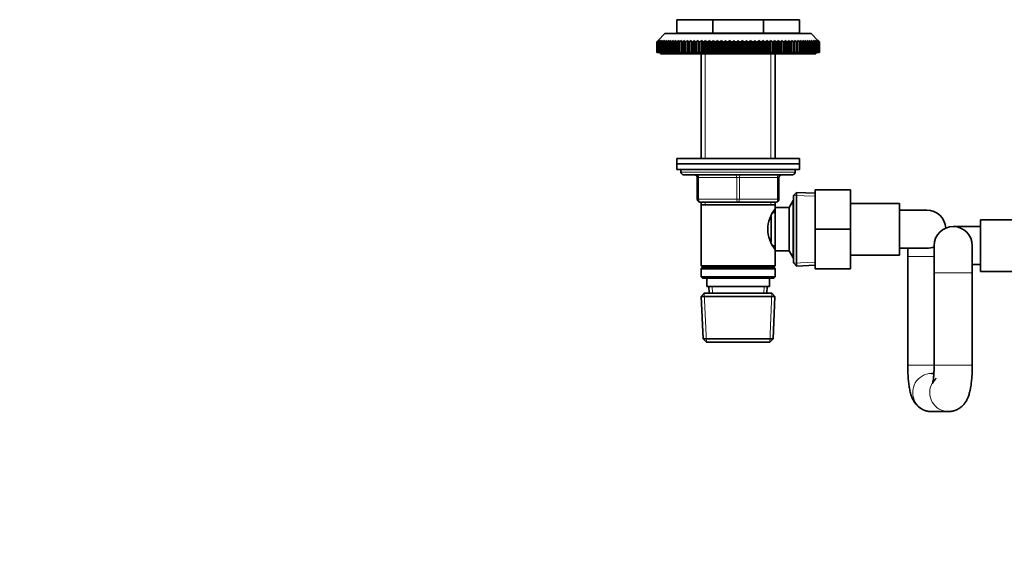
# Model space of a CAD drawing. Units: millimetres. Extents: x 0 to 2464, y 0 to 2750.
# Drawn here: x 738 to 1100, y 1757 to 1956 of the extents above; entities that cross this region are included whole.
import ezdxf
from ezdxf import colors
from ezdxf.entities.mleader import LeaderData, LeaderLine
from ezdxf.math import Vec2, Vec3

# ---------------------------------------------------------------- set-up
doc = ezdxf.new("R2010")
doc.units = ezdxf.units.MM
doc.layers.add('DV1_Défaut', color=7, linetype='Continuous')
doc.layers.add('Défaut', color=7, linetype='Continuous')

# ---------------------------------------------------------------- blocks, each defined once
blk = doc.blocks.new('_DOT')
at = {"color": 0}
blk.add_line((0, 0), (-1, 0), dxfattribs=at)
at = {"color": 0, "const_width": 0.333}
blk.add_lwpolyline([(-0.1665, 0, 1), (0.1665, 0, 1)], format="xyb", close=True, dxfattribs=at)
blk = doc.blocks.new('SE')
at = {"layer": 'DV1_Défaut', "color": 7, "linetype": 'Continuous', "lineweight": 35}
for p, q in [((992.78, 1955.77), (979.6, 1955.77)), ((979.6, 1955.77), (979.6, 1950.77)), ((1011.42, 1955.77), (992.78, 1955.77)), ((992.78, 1955.77), (992.78, 1950.77)), ((1024.6, 1955.77), (1011.42, 1955.77)), ((1011.42, 1955.77), (1011.42, 1950.77)), ((1024.6, 1955.77), (1024.6, 1950.77)), ((975.25, 1950.67), (972.75, 1948.17)), ((975.25, 1950.67), (1028.95, 1950.67)), ((992.78, 1950.77), (979.6, 1950.77)), ((989.7, 1950.77), (989.6, 1950.67)), ((1011.42, 1950.77), (992.78, 1950.77)), ((1024.6, 1950.77), (1011.42, 1950.77)), ((1014.6, 1950.67), (1014.5, 1950.77)), ((1031.45, 1948.17), (1028.95, 1950.67)), ((972.25, 1947.67), (972.75, 1948.17)), ((972.25, 1943.67), (972.25, 1947.67)), ((972.27, 1947.67), (972.25, 1947.67)), ((972.79, 1948.17), (972.27, 1947.67)), ((972.27, 1947.67), (972.27, 1943.67)), ((972.32, 1947.67), (972.79, 1948.17)), ((972.32, 1943.67), (972.32, 1947.67)), ((972.37, 1947.67), (972.32, 1947.67)), ((972.91, 1948.17), (972.37, 1947.67)), ((972.37, 1947.67), (972.37, 1943.67)), ((972.47, 1947.67), (972.91, 1948.17)), ((972.47, 1943.67), (972.47, 1947.67)), ((972.54, 1947.67), (972.47, 1947.67)), ((973.11, 1948.17), (972.54, 1947.67)), ((972.54, 1947.67), (972.54, 1943.67)), ((972.7, 1947.67), (973.11, 1948.17)), ((972.7, 1943.67), (972.7, 1947.67)), ((972.8, 1947.67), (972.7, 1947.67)), ((973.39, 1948.17), (972.8, 1947.67)), ((972.8, 1947.67), (972.8, 1943.67)), ((973.01, 1947.67), (973.39, 1948.17)), ((973.01, 1943.67), (973.01, 1947.67)), ((973.14, 1947.67), (973.01, 1947.67)), ((973.75, 1948.17), (973.14, 1947.67)), ((973.14, 1947.67), (973.14, 1943.67)), ((973.4, 1947.67), (973.75, 1948.17)), ((973.4, 1943.67), (973.4, 1947.67)), ((973.56, 1947.67), (973.4, 1947.67)), ((974.19, 1948.17), (973.56, 1947.67)), ((973.56, 1947.67), (973.56, 1943.67)), ((973.87, 1947.67), (974.19, 1948.17)), ((973.87, 1943.67), (973.87, 1947.67)), ((974.06, 1947.67), (973.87, 1947.67)), ((974.7, 1948.17), (974.06, 1947.67)), ((974.06, 1947.67), (974.06, 1943.67)), ((974.41, 1947.67), (974.7, 1948.17)), ((974.41, 1943.67), (974.41, 1947.67)), ((974.63, 1947.67), (974.41, 1947.67)), ((975.29, 1948.17), (974.63, 1947.67)), ((974.63, 1947.67), (974.63, 1943.67)), ((975.04, 1947.67), (975.29, 1948.17)), ((975.04, 1943.67), (975.04, 1947.67)), ((975.28, 1947.67), (975.04, 1947.67)), ((975.95, 1948.17), (975.28, 1947.67)), ((975.28, 1947.67), (975.28, 1943.67)), ((975.73, 1947.67), (975.95, 1948.17)), ((975.73, 1943.67), (975.73, 1947.67)), ((976, 1947.67), (975.73, 1947.67)), ((976.68, 1948.17), (976, 1947.67)), ((976, 1947.67), (976, 1943.67)), ((976.5, 1947.67), (976.68, 1948.17)), ((976.5, 1943.67), (976.5, 1947.67)), ((976.8, 1947.67), (976.5, 1947.67)), ((977.49, 1948.17), (976.8, 1947.67)), ((976.8, 1947.67), (976.8, 1943.67)), ((977.34, 1947.67), (977.49, 1948.17)), ((977.34, 1943.67), (977.34, 1947.67)), ((977.66, 1947.67), (977.34, 1947.67)), ((978.36, 1948.17), (977.66, 1947.67)), ((977.66, 1947.67), (977.66, 1943.67)), ((978.25, 1947.67), (978.36, 1948.17)), ((978.25, 1943.67), (978.25, 1947.67)), ((978.59, 1947.67), (978.25, 1947.67)), ((979.29, 1948.17), (978.59, 1947.67)), ((978.59, 1947.67), (978.59, 1943.67)), ((979.22, 1947.67), (979.29, 1948.17)), ((979.22, 1943.67), (979.22, 1947.67)), ((979.59, 1947.67), (979.22, 1947.67)), ((980.29, 1948.17), (979.59, 1947.67)), ((979.59, 1947.67), (979.59, 1943.67)), ((980.25, 1947.67), (980.29, 1948.17)), ((980.25, 1943.67), (980.25, 1947.67)), ((980.65, 1947.67), (980.25, 1947.67)), ((980.65, 1947.67), (980.65, 1943.67)), ((981.35, 1947.67), (981.35, 1948.17)), ((981.35, 1943.67), (981.35, 1947.67)), ((981.76, 1947.67), (981.35, 1947.67)), ((982.46, 1948.17), (981.76, 1947.67)), ((981.76, 1947.67), (981.76, 1943.67)), ((982.5, 1947.67), (982.46, 1948.17)), ((982.46, 1948.17), (982.46, 1943.67)), ((982.5, 1943.67), (982.5, 1947.67)), ((982.93, 1947.67), (982.5, 1947.67)), ((983.63, 1948.17), (982.93, 1947.67)), ((982.93, 1947.67), (982.93, 1943.67)), ((983.7, 1947.67), (983.63, 1948.17)), ((983.63, 1948.17), (983.63, 1943.67)), ((983.7, 1943.67), (983.7, 1947.67)), ((984.16, 1947.67), (983.7, 1947.67)), ((984.85, 1948.17), (984.16, 1947.67)), ((984.16, 1947.67), (984.16, 1943.67)), ((984.96, 1947.67), (984.85, 1948.17)), ((984.85, 1948.17), (984.85, 1943.67)), ((984.96, 1943.67), (984.96, 1947.67)), ((985.43, 1947.67), (984.96, 1947.67)), ((986.11, 1948.17), (985.43, 1947.67)), ((985.43, 1947.67), (985.43, 1943.67)), ((986.26, 1947.67), (986.11, 1948.17)), ((986.11, 1948.17), (986.11, 1943.67)), ((986.26, 1943.67), (986.26, 1947.67)), ((986.75, 1947.67), (986.26, 1947.67)), ((987.43, 1948.17), (986.75, 1947.67)), ((986.75, 1947.67), (986.75, 1943.67)), ((987.61, 1947.67), (987.43, 1948.17)), ((987.43, 1948.17), (987.43, 1943.67)), ((987.61, 1943.67), (987.61, 1947.67)), ((988.11, 1947.67), (987.61, 1947.67)), ((988.78, 1948.17), (988.11, 1947.67)), ((988.11, 1947.67), (988.11, 1943.67)), ((988.99, 1947.67), (988.78, 1948.17)), ((988.78, 1948.17), (988.78, 1943.67)), ((988.99, 1943.67), (988.99, 1947.67)), ((989.51, 1947.67), (988.99, 1947.67)), ((990.16, 1948.17), (989.51, 1947.67)), ((989.51, 1947.67), (989.51, 1943.67)), ((990.41, 1947.67), (990.16, 1948.17)), ((990.16, 1948.17), (990.16, 1943.67)), ((990.41, 1943.67), (990.41, 1947.67)), ((990.94, 1947.67), (990.41, 1947.67)), ((991.58, 1948.17), (990.94, 1947.67)), ((990.94, 1947.67), (990.94, 1943.67)), ((991.87, 1947.67), (991.58, 1948.17)), ((991.58, 1948.17), (991.58, 1943.67)), ((991.87, 1943.67), (991.87, 1947.67)), ((992.41, 1947.67), (991.87, 1947.67)), ((993.03, 1948.17), (992.41, 1947.67)), ((992.41, 1947.67), (992.41, 1943.67)), ((993.35, 1947.67), (993.03, 1948.17)), ((993.03, 1948.17), (993.03, 1943.67)), ((993.35, 1943.67), (993.35, 1947.67)), ((993.9, 1947.67), (993.35, 1947.67)), ((994.5, 1948.17), (993.9, 1947.67)), ((993.9, 1947.67), (993.9, 1943.67)), ((994.85, 1947.67), (994.5, 1948.17)), ((994.5, 1948.17), (994.5, 1943.67)), ((994.85, 1943.67), (994.85, 1947.67)), ((995.41, 1947.67), (994.85, 1947.67)), ((996, 1948.17), (995.41, 1947.67)), ((995.41, 1947.67), (995.41, 1943.67)), ((996.38, 1947.67), (996, 1948.17)), ((996, 1948.17), (996, 1943.67)), ((996.38, 1943.67), (996.38, 1947.67)), ((996.94, 1947.67), (996.38, 1947.67)), ((997.51, 1948.17), (996.94, 1947.67)), ((996.94, 1947.67), (996.94, 1943.67)), ((997.92, 1947.67), (997.51, 1948.17)), ((997.51, 1948.17), (997.51, 1943.67)), ((997.92, 1943.67), (997.92, 1947.67)), ((998.49, 1947.67), (997.92, 1947.67)), ((999.03, 1948.17), (998.49, 1947.67)), ((998.49, 1947.67), (998.49, 1943.67)), ((999.47, 1947.67), (999.03, 1948.17)), ((999.03, 1948.17), (999.03, 1943.67)), ((999.47, 1943.67), (999.47, 1947.67)), ((1000.04, 1947.67), (999.47, 1947.67)), ((1000.56, 1948.17), (1000.04, 1947.67)), ((1000.04, 1947.67), (1000.04, 1943.67)), ((1001.03, 1947.67), (1000.56, 1948.17)), ((1000.56, 1948.17), (1000.56, 1943.67)), ((1001.03, 1943.67), (1001.03, 1947.67)), ((1001.6, 1947.67), (1001.03, 1947.67)), ((1002.1, 1948.17), (1001.6, 1947.67)), ((1001.6, 1947.67), (1001.6, 1943.67)), ((1002.6, 1947.67), (1002.1, 1948.17)), ((1002.1, 1948.17), (1002.1, 1943.67)), ((1002.6, 1943.67), (1002.6, 1947.67)), ((1003.17, 1947.67), (1002.6, 1947.67)), ((1003.64, 1948.17), (1003.17, 1947.67)), ((1003.17, 1947.67), (1003.17, 1943.67)), ((1004.16, 1947.67), (1003.64, 1948.17)), ((1003.64, 1948.17), (1003.64, 1943.67)), ((1004.16, 1943.67), (1004.16, 1947.67)), ((1004.73, 1947.67), (1004.16, 1947.67)), ((1005.17, 1948.17), (1004.73, 1947.67)), ((1004.73, 1947.67), (1004.73, 1943.67)), ((1005.71, 1947.67), (1005.17, 1948.17)), ((1005.17, 1948.17), (1005.17, 1943.67)), ((1005.71, 1943.67), (1005.71, 1947.67)), ((1006.28, 1947.67), (1005.71, 1947.67)), ((1006.69, 1948.17), (1006.28, 1947.67)), ((1006.28, 1947.67), (1006.28, 1943.67)), ((1007.26, 1947.67), (1006.69, 1948.17)), ((1006.69, 1948.17), (1006.69, 1943.67)), ((1007.26, 1943.67), (1007.26, 1947.67)), ((1007.82, 1947.67), (1007.26, 1947.67)), ((1008.2, 1948.17), (1007.82, 1947.67)), ((1007.82, 1947.67), (1007.82, 1943.67)), ((1008.79, 1947.67), (1008.2, 1948.17)), ((1008.2, 1948.17), (1008.2, 1943.67)), ((1008.79, 1943.67), (1008.79, 1947.67)), ((1009.35, 1947.67), (1008.79, 1947.67)), ((1009.7, 1948.17), (1009.35, 1947.67)), ((1009.35, 1947.67), (1009.35, 1943.67)), ((1010.3, 1947.67), (1009.7, 1948.17)), ((1009.7, 1948.17), (1009.7, 1943.67)), ((1010.3, 1943.67), (1010.3, 1947.67)), ((1010.85, 1947.67), (1010.3, 1947.67)), ((1011.17, 1948.17), (1010.85, 1947.67)), ((1010.85, 1947.67), (1010.85, 1943.67)), ((1011.79, 1947.67), (1011.17, 1948.17)), ((1011.17, 1948.17), (1011.17, 1943.67)), ((1011.79, 1943.67), (1011.79, 1947.67)), ((1012.33, 1947.67), (1011.79, 1947.67)), ((1012.62, 1948.17), (1012.33, 1947.67)), ((1012.33, 1947.67), (1012.33, 1943.67)), ((1013.26, 1947.67), (1012.62, 1948.17)), ((1012.62, 1948.17), (1012.62, 1943.67)), ((1013.26, 1943.67), (1013.26, 1947.67)), ((1013.79, 1947.67), (1013.26, 1947.67)), ((1014.04, 1948.17), (1013.79, 1947.67)), ((1013.79, 1947.67), (1013.79, 1943.67)), ((1014.69, 1947.67), (1014.04, 1948.17)), ((1014.04, 1948.17), (1014.04, 1943.67)), ((1014.69, 1943.67), (1014.69, 1947.67)), ((1015.21, 1947.67), (1014.69, 1947.67)), ((1015.42, 1948.17), (1015.21, 1947.67)), ((1015.21, 1947.67), (1015.21, 1943.67)), ((1016.09, 1947.67), (1015.42, 1948.17)), ((1015.42, 1948.17), (1015.42, 1943.67)), ((1016.09, 1943.67), (1016.09, 1947.67)), ((1016.59, 1947.67), (1016.09, 1947.67)), ((1016.78, 1948.17), (1016.59, 1947.67)), ((1016.59, 1947.67), (1016.59, 1943.67)), ((1017.45, 1947.67), (1016.78, 1948.17)), ((1016.78, 1948.17), (1016.78, 1943.67)), ((1017.45, 1943.67), (1017.45, 1947.67)), ((1017.94, 1947.67), (1017.45, 1947.67)), ((1018.09, 1948.17), (1017.94, 1947.67)), ((1017.94, 1947.67), (1017.94, 1943.67)), ((1018.77, 1947.67), (1018.09, 1948.17)), ((1018.09, 1948.17), (1018.09, 1943.67)), ((1018.77, 1943.67), (1018.77, 1947.67)), ((1019.24, 1947.67), (1018.77, 1947.67)), ((1019.35, 1948.17), (1019.24, 1947.67)), ((1019.24, 1947.67), (1019.24, 1943.67)), ((1020.04, 1947.67), (1019.35, 1948.17)), ((1019.35, 1948.17), (1019.35, 1943.67)), ((1020.04, 1943.67), (1020.04, 1947.67)), ((1020.5, 1947.67), (1020.04, 1947.67)), ((1020.57, 1948.17), (1020.5, 1947.67)), ((1020.5, 1947.67), (1020.5, 1943.67)), ((1021.27, 1947.67), (1020.57, 1948.17)), ((1020.57, 1948.17), (1020.57, 1943.67)), ((1021.27, 1943.67), (1021.27, 1947.67)), ((1021.7, 1947.67), (1021.27, 1947.67)), ((1021.74, 1948.17), (1021.7, 1947.67)), ((1021.7, 1947.67), (1021.7, 1943.67)), ((1022.44, 1947.67), (1021.74, 1948.17)), ((1021.74, 1948.17), (1021.74, 1943.67)), ((1022.44, 1943.67), (1022.44, 1947.67)), ((1022.85, 1947.67), (1022.44, 1947.67)), ((1022.85, 1948.17), (1022.85, 1947.67)), ((1022.85, 1947.67), (1022.85, 1943.67)), ((1023.55, 1943.67), (1023.55, 1947.67)), ((1023.95, 1947.67), (1023.55, 1947.67)), ((1023.91, 1948.17), (1023.95, 1947.67)), ((1024.61, 1947.67), (1023.91, 1948.17)), ((1023.95, 1947.67), (1023.95, 1943.67)), ((1024.61, 1943.67), (1024.61, 1947.67)), ((1024.98, 1947.67), (1024.61, 1947.67)), ((1024.91, 1948.17), (1024.98, 1947.67)), ((1025.61, 1947.67), (1024.91, 1948.17)), ((1024.98, 1947.67), (1024.98, 1943.67)), ((1025.61, 1943.67), (1025.61, 1947.67)), ((1025.95, 1947.67), (1025.61, 1947.67)), ((1025.84, 1948.17), (1025.95, 1947.67)), ((1026.54, 1947.67), (1025.84, 1948.17)), ((1025.95, 1947.67), (1025.95, 1943.67)), ((1026.54, 1943.67), (1026.54, 1947.67)), ((1026.86, 1947.67), (1026.54, 1947.67)), ((1026.72, 1948.17), (1026.86, 1947.67)), ((1027.4, 1947.67), (1026.72, 1948.17)), ((1026.86, 1947.67), (1026.86, 1943.67)), ((1027.4, 1943.67), (1027.4, 1947.67)), ((1027.7, 1947.67), (1027.4, 1947.67)), ((1027.52, 1948.17), (1027.7, 1947.67)), ((1028.2, 1947.67), (1027.52, 1948.17)), ((1027.7, 1947.67), (1027.7, 1943.67)), ((1028.2, 1943.67), (1028.2, 1947.67)), ((1028.47, 1947.67), (1028.2, 1947.67)), ((1028.25, 1948.17), (1028.47, 1947.67)), ((1028.92, 1947.67), (1028.25, 1948.17)), ((1028.47, 1947.67), (1028.47, 1943.67)), ((1028.91, 1948.17), (1029.16, 1947.67)), ((1029.57, 1947.67), (1028.91, 1948.17)), ((1028.92, 1943.67), (1028.92, 1947.67)), ((1029.16, 1947.67), (1028.92, 1947.67)), ((1029.16, 1947.67), (1029.16, 1943.67)), ((1029.5, 1948.17), (1029.79, 1947.67)), ((1030.14, 1947.67), (1029.5, 1948.17)), ((1029.57, 1943.67), (1029.57, 1947.67)), ((1029.79, 1947.67), (1029.57, 1947.67)), ((1029.79, 1947.67), (1029.79, 1943.67)), ((1030.01, 1948.17), (1030.33, 1947.67)), ((1030.64, 1947.67), (1030.01, 1948.17)), ((1030.14, 1943.67), (1030.14, 1947.67)), ((1030.33, 1947.67), (1030.14, 1947.67)), ((1030.33, 1947.67), (1030.33, 1943.67)), ((1030.45, 1948.17), (1030.8, 1947.67)), ((1031.06, 1947.67), (1030.45, 1948.17)), ((1030.64, 1943.67), (1030.64, 1947.67)), ((1030.8, 1947.67), (1030.64, 1947.67)), ((1030.8, 1947.67), (1030.8, 1943.67)), ((1030.81, 1948.17), (1031.19, 1947.67)), ((1031.4, 1947.67), (1030.81, 1948.17)), ((1031.06, 1943.67), (1031.06, 1947.67)), ((1031.19, 1947.67), (1031.06, 1947.67)), ((1031.09, 1948.17), (1031.5, 1947.67)), ((1031.66, 1947.67), (1031.09, 1948.17)), ((1031.19, 1947.67), (1031.19, 1943.67)), ((1031.29, 1948.17), (1031.73, 1947.67)), ((1031.83, 1947.67), (1031.29, 1948.17)), ((1031.4, 1943.67), (1031.4, 1947.67)), ((1031.5, 1947.67), (1031.4, 1947.67)), ((1031.41, 1948.17), (1031.88, 1947.67)), ((1031.93, 1947.67), (1031.41, 1948.17)), ((1031.45, 1948.17), (1031.95, 1947.67)), ((1031.5, 1947.67), (1031.5, 1943.67)), ((1031.66, 1943.67), (1031.66, 1947.67)), ((1031.73, 1947.67), (1031.66, 1947.67)), ((1031.73, 1947.67), (1031.73, 1943.67)), ((1031.83, 1943.67), (1031.83, 1947.67)), ((1031.88, 1947.67), (1031.83, 1947.67)), ((1031.88, 1947.67), (1031.88, 1943.67)), ((1031.95, 1947.67), (1031.93, 1947.67)), ((1031.93, 1943.67), (1031.93, 1947.67)), ((1031.95, 1947.67), (1031.95, 1943.67)), ((972.27, 1943.67), (972.25, 1943.67)), ((972.27, 1943.67), (972.32, 1943.67)), ((972.37, 1943.67), (972.32, 1943.67)), ((972.37, 1943.67), (972.47, 1943.67)), ((972.54, 1943.67), (972.47, 1943.67)), ((972.54, 1943.67), (972.7, 1943.67)), ((972.8, 1943.67), (972.7, 1943.67)), ((972.8, 1943.67), (973.01, 1943.67)), ((973.14, 1943.67), (973.01, 1943.67)), ((973.14, 1943.67), (973.4, 1943.67)), ((973.56, 1943.67), (973.4, 1943.67)), ((973.56, 1943.67), (973.87, 1943.67)), ((973.6, 1943.67), (973.6, 1943.17)), ((973.6, 1943.17), (1030.6, 1943.17)), ((974.06, 1943.67), (973.87, 1943.67)), ((974.06, 1943.67), (974.41, 1943.67)), ((974.63, 1943.67), (974.41, 1943.67)), ((974.63, 1943.67), (975.04, 1943.67)), ((975.28, 1943.67), (975.04, 1943.67)), ((975.28, 1943.67), (975.73, 1943.67)), ((976, 1943.67), (975.73, 1943.67)), ((976, 1943.67), (976.5, 1943.67)), ((976.8, 1943.67), (976.5, 1943.67)), ((976.8, 1943.67), (977.34, 1943.67)), ((977.66, 1943.67), (977.34, 1943.67)), ((977.66, 1943.67), (978.25, 1943.67)), ((978.59, 1943.67), (978.25, 1943.67)), ((978.59, 1943.67), (979.22, 1943.67)), ((979.59, 1943.67), (979.22, 1943.67)), ((979.59, 1943.67), (980.25, 1943.67)), ((980.65, 1943.67), (980.25, 1943.67)), ((980.65, 1943.67), (981.35, 1943.67)), ((981.76, 1943.67), (981.35, 1943.67)), ((981.76, 1943.67), (982.46, 1943.67)), ((982.46, 1943.67), (982.5, 1943.67)), ((982.93, 1943.67), (982.5, 1943.67)), ((982.93, 1943.67), (983.63, 1943.67)), ((983.63, 1943.67), (983.7, 1943.67)), ((984.16, 1943.67), (983.7, 1943.67)), ((984.16, 1943.67), (984.85, 1943.67)), ((984.85, 1943.67), (984.96, 1943.67)), ((985.43, 1943.67), (984.96, 1943.67)), ((985.43, 1943.67), (986.11, 1943.67)), ((986.11, 1943.67), (986.26, 1943.67)), ((986.75, 1943.67), (986.26, 1943.67)), ((986.75, 1943.67), (987.43, 1943.67)), ((987.43, 1943.67), (987.61, 1943.67)), ((988.11, 1943.67), (987.61, 1943.67)), ((988.11, 1943.67), (988.78, 1943.67)), ((988.5, 1943.17), (988.5, 1904.77)), ((988.78, 1943.67), (988.99, 1943.67)), ((989.51, 1943.67), (988.99, 1943.67)), ((989.51, 1943.67), (990.16, 1943.67)), ((990.16, 1943.67), (990.41, 1943.67)), ((990.94, 1943.67), (990.41, 1943.67)), ((990.94, 1943.67), (991.58, 1943.67)), ((991.58, 1943.67), (991.87, 1943.67)), ((992.41, 1943.67), (991.87, 1943.67)), ((992.41, 1943.67), (993.03, 1943.67)), ((993.03, 1943.67), (993.35, 1943.67)), ((993.9, 1943.67), (993.35, 1943.67)), ((993.9, 1943.67), (994.5, 1943.67)), ((994.5, 1943.67), (994.85, 1943.67)), ((995.41, 1943.67), (994.85, 1943.67)), ((995.41, 1943.67), (996, 1943.67)), ((996, 1943.67), (996.38, 1943.67)), ((996.94, 1943.67), (996.38, 1943.67)), ((996.94, 1943.67), (997.51, 1943.67)), ((997.51, 1943.67), (997.92, 1943.67)), ((998.49, 1943.67), (997.92, 1943.67)), ((998.49, 1943.67), (999.03, 1943.67)), ((999.03, 1943.67), (999.47, 1943.67)), ((1000.04, 1943.67), (999.47, 1943.67)), ((1000.04, 1943.67), (1000.56, 1943.67)), ((1000.56, 1943.67), (1001.03, 1943.67)), ((1001.6, 1943.67), (1001.03, 1943.67)), ((1001.6, 1943.67), (1002.1, 1943.67)), ((1002.1, 1943.67), (1002.6, 1943.67)), ((1003.17, 1943.67), (1002.6, 1943.67)), ((1003.17, 1943.67), (1003.64, 1943.67)), ((1003.64, 1943.67), (1004.16, 1943.67)), ((1004.73, 1943.67), (1004.16, 1943.67)), ((1004.73, 1943.67), (1005.17, 1943.67)), ((1005.17, 1943.67), (1005.71, 1943.67)), ((1006.28, 1943.67), (1005.71, 1943.67)), ((1006.28, 1943.67), (1006.69, 1943.67)), ((1006.69, 1943.67), (1007.26, 1943.67)), ((1007.82, 1943.67), (1007.26, 1943.67)), ((1007.82, 1943.67), (1008.2, 1943.67)), ((1008.2, 1943.67), (1008.79, 1943.67)), ((1009.35, 1943.67), (1008.79, 1943.67)), ((1009.35, 1943.67), (1009.7, 1943.67)), ((1009.7, 1943.67), (1010.3, 1943.67)), ((1010.85, 1943.67), (1010.3, 1943.67)), ((1010.85, 1943.67), (1011.17, 1943.67)), ((1011.17, 1943.67), (1011.79, 1943.67)), ((1012.33, 1943.67), (1011.79, 1943.67)), ((1012.33, 1943.67), (1012.62, 1943.67)), ((1012.62, 1943.67), (1013.26, 1943.67)), ((1013.79, 1943.67), (1013.26, 1943.67)), ((1013.79, 1943.67), (1014.04, 1943.67)), ((1014.04, 1943.67), (1014.69, 1943.67)), ((1015.21, 1943.67), (1014.69, 1943.67)), ((1015.21, 1943.67), (1015.42, 1943.67)), ((1015.42, 1943.67), (1016.09, 1943.67)), ((1015.7, 1904.77), (1015.7, 1943.17)), ((1016.59, 1943.67), (1016.09, 1943.67)), ((1016.59, 1943.67), (1016.78, 1943.67)), ((1016.78, 1943.67), (1017.45, 1943.67)), ((1017.94, 1943.67), (1017.45, 1943.67)), ((1017.94, 1943.67), (1018.09, 1943.67)), ((1018.09, 1943.67), (1018.77, 1943.67)), ((1019.24, 1943.67), (1018.77, 1943.67)), ((1019.24, 1943.67), (1019.35, 1943.67)), ((1019.35, 1943.67), (1020.04, 1943.67)), ((1020.5, 1943.67), (1020.04, 1943.67)), ((1020.5, 1943.67), (1020.57, 1943.67)), ((1020.57, 1943.67), (1021.27, 1943.67)), ((1021.7, 1943.67), (1021.27, 1943.67)), ((1021.7, 1943.67), (1021.74, 1943.67)), ((1021.74, 1943.67), (1022.44, 1943.67)), ((1022.85, 1943.67), (1022.44, 1943.67)), ((1022.85, 1943.67), (1023.55, 1943.67)), ((1023.95, 1943.67), (1023.55, 1943.67)), ((1023.95, 1943.67), (1024.61, 1943.67)), ((1024.98, 1943.67), (1024.61, 1943.67)), ((1024.98, 1943.67), (1025.61, 1943.67)), ((1025.95, 1943.67), (1025.61, 1943.67)), ((1025.95, 1943.67), (1026.54, 1943.67)), ((1026.86, 1943.67), (1026.54, 1943.67)), ((1026.86, 1943.67), (1027.4, 1943.67)), ((1027.7, 1943.67), (1027.4, 1943.67)), ((1027.7, 1943.67), (1028.2, 1943.67)), ((1028.47, 1943.67), (1028.2, 1943.67)), ((1028.47, 1943.67), (1028.92, 1943.67)), ((1029.16, 1943.67), (1028.92, 1943.67)), ((1029.16, 1943.67), (1029.57, 1943.67)), ((1029.79, 1943.67), (1029.57, 1943.67)), ((1029.79, 1943.67), (1030.14, 1943.67)), ((1030.33, 1943.67), (1030.14, 1943.67)), ((1030.33, 1943.67), (1030.64, 1943.67)), ((1030.6, 1943.17), (1030.6, 1943.67)), ((1030.8, 1943.67), (1030.64, 1943.67)), ((1030.8, 1943.67), (1031.06, 1943.67)), ((1031.19, 1943.67), (1031.06, 1943.67)), ((1031.19, 1943.67), (1031.4, 1943.67)), ((1031.5, 1943.67), (1031.4, 1943.67)), ((1031.5, 1943.67), (1031.66, 1943.67)), ((1031.73, 1943.67), (1031.66, 1943.67)), ((1031.73, 1943.67), (1031.83, 1943.67)), ((1031.88, 1943.67), (1031.83, 1943.67)), ((1031.88, 1943.67), (1031.93, 1943.67)), ((1031.95, 1943.67), (1031.93, 1943.67)), ((979.6, 1904.77), (1024.6, 1904.77)), ((979.6, 1904.77), (979.6, 1902.77)), ((979.6, 1902.77), (1024.6, 1902.77)), ((979.6, 1902.77), (1024.6, 1902.77)), ((979.6, 1902.77), (979.6, 1900.77)), ((1024.6, 1902.77), (1024.6, 1904.77)), ((1024.6, 1900.77), (1024.6, 1902.77)), ((979.6, 1900.77), (1024.6, 1900.77)), ((981.1, 1900.77), (981.1, 1899.77)), ((982.1, 1898.77), (1022.1, 1898.77)), ((1023.1, 1899.77), (1023.1, 1900.77)), ((987.1, 1889.77), (987.1, 1897.77)), ((1017.1, 1897.77), (1017.1, 1889.77)), ((1023.6, 1892.31), (1022.4, 1891.17)), ((1022.4, 1891.17), (1022.4, 1866.37)), ((1023.6, 1865.22), (1023.6, 1892.31)), ((1030.4, 1892.02), (1023.6, 1892.31)), ((1030.4, 1893.27), (1043.4, 1893.27)), ((1030.4, 1878.73), (1030.4, 1893.27)), ((1043.4, 1878.73), (1043.4, 1893.27)), ((1002.1, 1888.77), (988.1, 1888.77)), ((988.5, 1888.77), (988.5, 1887.77)), ((988.5, 1887.77), (988.5, 1865.27)), ((988.5, 1887.77), (1015.7, 1887.77)), ((1016.1, 1888.77), (1002.1, 1888.77)), ((1015.7, 1887.77), (1015.7, 1888.77)), ((1015.7, 1886.77), (1015.7, 1887.77)), ((1022.34, 1889.27), (1020.9, 1886.77)), ((1022.34, 1889.27), (1022.34, 1868.27)), ((1022.4, 1889.27), (1022.34, 1889.27)), ((1061.4, 1888.27), (1043.4, 1888.27)), ((1061.4, 1869.27), (1061.4, 1888.27)), ((1015.7, 1884.92), (1014.94, 1884.92)), ((1015.7, 1886.77), (1015.7, 1870.77)), ((1020.9, 1886.77), (1015.7, 1886.77)), ((1020.9, 1886.77), (1020.9, 1870.77)), ((1071.4, 1885.77), (1061.4, 1885.77)), ((1014.2, 1883.47), (1014.2, 1874.09)), ((1091.1, 1882.26), (1091.1, 1863.26)), ((1109.1, 1882.26), (1091.1, 1882.26)), ((1030.4, 1878.73), (1043.4, 1878.73)), ((1030.4, 1864.27), (1030.4, 1878.73)), ((1043.4, 1864.27), (1043.4, 1878.73)), ((1091.1, 1879.76), (1081.1, 1879.76)), ((1014.94, 1872.62), (1015.7, 1872.62)), ((1015.7, 1870.77), (1020.9, 1870.77)), ((1015.7, 1865.27), (1015.7, 1870.77)), ((1020.9, 1870.77), (1022.34, 1868.27)), ((1061.4, 1871.77), (1071.4, 1871.77)), ((1064.4, 1871.77), (1064.4, 1868.77)), ((1074.1, 1872.76), (1074.1, 1862.76)), ((1088.1, 1862.76), (1088.1, 1872.76)), ((1022.34, 1868.27), (1022.4, 1868.27)), ((1022.4, 1866.37), (1023.6, 1865.22)), ((1043.4, 1869.27), (1061.4, 1869.27)), ((1064.4, 1868.77), (1064.4, 1828.77)), ((1088.1, 1865.76), (1091.1, 1865.76)), ((1015.7, 1865.27), (988.5, 1865.27)), ((988.5, 1865.27), (989, 1864.77)), ((989, 1864.77), (988.5, 1864.27)), ((988.5, 1864.27), (1015.7, 1864.27)), ((988.5, 1864.27), (988.5, 1861.27)), ((989, 1864.77), (1015.2, 1864.77)), ((1015.2, 1864.77), (1015.7, 1865.27)), ((1015.7, 1864.27), (1015.2, 1864.77)), ((1015.7, 1861.27), (1015.7, 1864.27)), ((1023.6, 1865.22), (1030.4, 1865.51)), ((1030.4, 1864.27), (1043.4, 1864.27)), ((1074.1, 1862.76), (1074.1, 1828.77)), ((1088.1, 1828.77), (1088.1, 1862.76)), ((1091.1, 1863.26), (1109.1, 1863.26)), ((1015.7, 1861.27), (988.5, 1861.27)), ((988.5, 1861.27), (989, 1860.77)), ((989, 1860.77), (1015.2, 1860.77)), ((990.6, 1860.77), (990.6, 1857.77)), ((1013.6, 1857.77), (1013.6, 1860.77)), ((1015.2, 1860.77), (1015.7, 1861.27)), ((989.7, 1855.27), (988.55, 1854.07)), ((1014.5, 1855.27), (989.7, 1855.27)), ((990.6, 1857.77), (1013.6, 1857.77)), ((991.38, 1857.77), (991.49, 1855.27)), ((1012.71, 1855.27), (1012.82, 1857.77)), ((1015.65, 1854.07), (1014.5, 1855.27)), ((988.55, 1854.07), (1015.65, 1854.07)), ((988.55, 1854.07), (989.23, 1838.46)), ((1014.97, 1838.46), (1015.65, 1854.07)), ((1014.97, 1838.46), (989.23, 1838.46)), ((989.23, 1838.46), (990.49, 1837.27)), ((990.49, 1837.27), (1013.71, 1837.27)), ((1013.71, 1837.27), (1014.97, 1838.46)), ((1074, 1825.77), (1073.14, 1825.77)), ((1073.14, 1811.77), (1079.36, 1811.77))]:
    blk.add_line(p, q, dxfattribs=at)
at = {"layer": 'DV1_Défaut', "color": 7, "linetype": 'Continuous', "lineweight": 18}
for p, q in [((990.04, 1943.17), (990.04, 1904.77)), ((1014.16, 1943.17), (1014.16, 1904.77)), ((1023.1, 1899.77), (981.1, 1899.77)), ((987.1, 1897.77), (987.6, 1897.77)), ((1001.6, 1897.77), (987.6, 1897.77)), ((987.6, 1897.77), (987.6, 1889.77)), ((1001.6, 1897.77), (1002.6, 1897.77)), ((1001.6, 1889.77), (1001.6, 1897.77)), ((1016.6, 1897.77), (1002.6, 1897.77)), ((1002.6, 1897.77), (1002.6, 1889.77)), ((1016.6, 1897.77), (1017.1, 1897.77)), ((1016.6, 1889.77), (1016.6, 1897.77)), ((1030.35, 1890.86), (1022.44, 1891.2)), ((987.1, 1889.77), (987.6, 1889.77)), ((987.6, 1889.77), (1001.6, 1889.77)), ((990.04, 1888.77), (990.04, 1887.77)), ((1001.6, 1889.77), (1002.6, 1889.77)), ((1002.6, 1889.77), (1016.6, 1889.77)), ((1014.16, 1888.77), (1014.16, 1887.77)), ((1016.6, 1889.77), (1017.1, 1889.77)), ((1022.4, 1888.08), (1021.66, 1888.08)), ((1022.4, 1869.45), (1021.66, 1869.45)), ((1030.35, 1866.67), (1022.44, 1866.33)), ((1064.4, 1868.77), (1074.1, 1868.77)), ((1074.1, 1862.76), (1088.1, 1862.76)), ((990.45, 1837.3), (989.66, 1855.23)), ((992.65, 1855.32), (992.54, 1857.77)), ((1011.55, 1855.32), (1011.66, 1857.77)), ((1013.75, 1837.3), (1014.54, 1855.23)), ((1064.4, 1828.77), (1074.13, 1828.77)), ((1074.1, 1828.77), (1088.1, 1828.77))]:
    blk.add_line(p, q, dxfattribs=at)
at = {"layer": 'DV1_Défaut', "color": 7, "linetype": 'Continuous', "lineweight": 35}
for centre, radius, start, end in [((982.1, 1899.77), 1, 180, 270), ((986.1, 1897.77), 1, 0, 90), ((1018.1, 1897.77), 1, 90, 180), ((1022.1, 1899.77), 1, 270, 0), ((988.1, 1889.77), 1, 180, 270), ((1016.1, 1889.77), 1, 270, 0), ((1024.8, 1878.77), 11.76, 140.6571, 219.3429), ((1071.4, 1878.77), 7, 3.6902, 90), ((1081.1, 1872.76), 7, 0, 180), ((1071.4, 1878.77), 7, 270, 292.6881)]:
    blk.add_arc(centre, radius, start, end, dxfattribs=at)
at = {"layer": 'DV1_Défaut', "color": 7, "linetype": 'Continuous', "lineweight": 18}
for centre, major_axis, ratio, start_param, end_param in [((987.1, 1897.77), (0, -1), 0.5, 1.570796, 3.141593), ((1001.1, 1897.77), (0, -1), 0.5, 1.570796, 3.141593), ((1003.1, 1897.77), (0, -1), 0.5, 3.141593, 4.712389), ((1017.1, 1897.77), (0, -1), 0.5, 3.141593, 4.712389), ((988.1, 1889.77), (0, 1), 0.5, 1.570796, 3.141593), ((1002.1, 1889.77), (0, 1), 0.5, 1.570796, 3.141593), ((1002.1, 1889.77), (0, 1), 0.5, 3.141593, 4.712389), ((1016.1, 1889.77), (0, 1), 0.5, 3.141593, 4.712389), ((1073.14, 1818.77), (0, 7), 0.984802, 0, 3.141593), ((1079.36, 1818.77), (0, 7), 0.984802, 1.056744, 3.156614)]:
    blk.add_ellipse(centre, major_axis=major_axis, ratio=ratio, start_param=start_param, end_param=end_param, dxfattribs=at)
at = {"layer": 'DV1_Défaut', "color": 7, "linetype": 'Continuous', "lineweight": 35}
for points in [[(981.35, 1948.17), (981.11, 1948), (980.88, 1947.83), (980.65, 1947.67)], [(1023.55, 1947.67), (1023.32, 1947.83), (1023.09, 1948), (1022.85, 1948.17)]]:
    blk.add_open_spline(points, degree=3, dxfattribs=at)
for points, knots in [([(1064.4, 1828.77), (1064.4, 1828.36), (1064.41, 1827.37), (1064.47, 1825.58), (1064.61, 1823.59), (1064.82, 1821.66), (1065.12, 1819.79), (1065.51, 1818.19), (1065.99, 1816.81), (1066.55, 1815.67), (1067.28, 1814.59), (1068.22, 1813.59), (1069.39, 1812.74), (1070.72, 1812.12), (1072.03, 1811.81), (1072.79, 1811.78), (1073.14, 1811.77)], [0, 0, 0, 0, 0.045515, 0.132392, 0.220115, 0.309926, 0.404294, 0.509707, 0.58364, 0.646116, 0.70769, 0.76942, 0.831967, 0.895435, 0.959574, 1, 1, 1, 1]), ([(1074.1, 1828.77), (1074.1, 1828.45), (1074.09, 1827.68), (1074.05, 1826.3), (1073.95, 1824.84), (1073.82, 1823.64), (1073.68, 1822.78), (1073.57, 1822.27), (1073.51, 1822.07), (1073.54, 1822.16), (1073.7, 1822.53), (1074.07, 1823.14), (1074.49, 1823.65), (1074.79, 1823.94), (1074.83, 1823.98)], [0, 0, 0, 0, 0.064256, 0.186694, 0.307705, 0.425197, 0.523559, 0.611017, 0.687314, 0.75641, 0.824141, 0.897184, 0.983291, 1, 1, 1, 1]), ([(1079.36, 1811.77), (1079.96, 1811.8), (1080.92, 1811.87), (1082.37, 1812.36), (1083.56, 1813.04), (1084.56, 1813.87), (1085.37, 1814.8), (1086.01, 1815.79), (1086.53, 1816.86), (1086.97, 1818.13), (1087.34, 1819.63), (1087.65, 1821.39), (1087.87, 1823.31), (1088.02, 1825.31), (1088.09, 1827.21), (1088.1, 1828.28), (1088.1, 1828.77)], [0, 0, 0, 0, 0.069572, 0.132443, 0.191712, 0.248549, 0.304141, 0.360191, 0.419824, 0.489394, 0.582386, 0.677424, 0.765123, 0.856641, 0.944913, 1, 1, 1, 1])]:
    blk.add_open_spline(points, degree=3, knots=knots, dxfattribs=at)

msp = doc.modelspace()

# ---------------------------------------------------------------- block references
at = {"layer": 'Défaut'}
msp.add_blockref('SE', (0, 0), dxfattribs=at)

# ---------------------------------------------------------------- leaders
at = {"layer": 'Défaut', "color": 7, "linetype": 'Continuous', "lineweight": 18}
ml = msp.add_multileader_mtext('Standard', dxfattribs=at)
ml.set_content('{\\pxsm0.9;\\fSolid Edge ISO|b1||i0||c0|p34;\\W1.;23/11/2022\\P}', color=256)
ml.set_leader_properties()
ml.set_arrow_properties(name='DOT')
ml.build(insert=Vec2(0, 0))
ml.multileader.update_dxf_attribs({"leader_type": 0, "dogleg_length": 0, "arrow_head_size": 12})
ctx = ml.context
ctx.base_point, ctx.char_height, ctx.arrow_head_size, ctx.landing_gap_size = Vec3(2376.33, 2741.24), 12, 12, 4.2
notes = []
notes.append((ctx, [(0, (0, 0, 0), (0, 0), (1, 0), 1, [])]))
ctx.mtext.insert = Vec3(2378.33, 2747.36)
for ctx, leaders in notes:
    for number, flags, end, landing, length, lines in leaders:
        leader = LeaderData()
        leader.index, (leader.has_last_leader_line, leader.has_dogleg_vector, leader.attachment_direction) = number, flags
        leader.last_leader_point, leader.dogleg_vector, leader.dogleg_length = Vec3(end), Vec3(landing), length
        for number, points, colour, breaks in lines:
            line = LeaderLine()
            line.index, line.vertices, line.color, line.breaks = number, Vec3.list(points), colors.encode_raw_color(colour), breaks
            leader.lines.append(line)
        ctx.leaders.append(leader)

doc.saveas('drawing.dxf')
